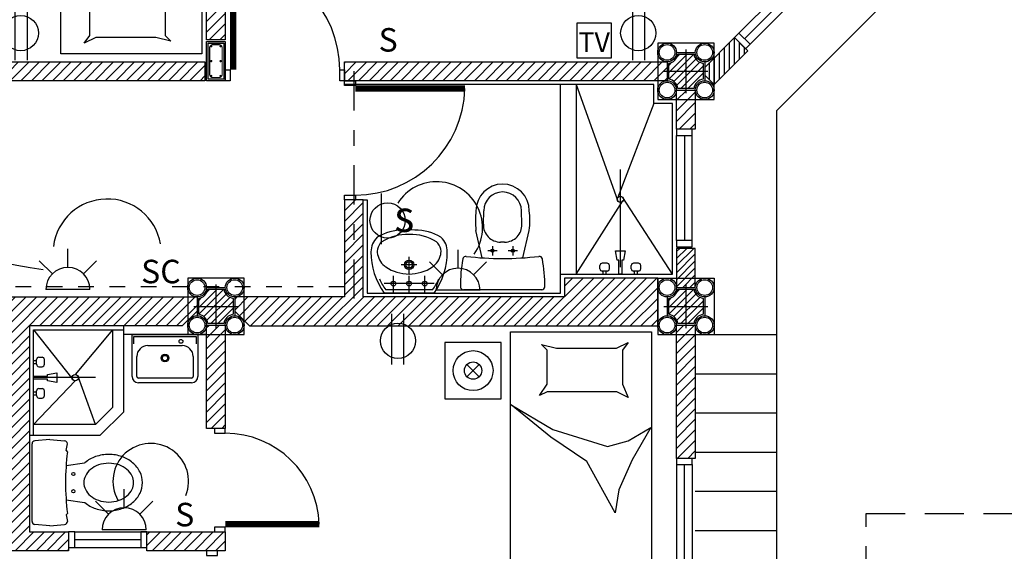
# Model space of a CAD drawing. Extents: x -146 to -35, y 285 to 320.
# Drawn here: x -73 to -66, y 306 to 310 of the extents above; entities that cross this region are included whole.
import ezdxf
from ezdxf.enums import TextEntityAlignment as Align

# ---------------------------------------------------------------- set-up
doc = ezdxf.new("R2010")
doc.units = 0
doc.header["$LTSCALE"] = 0.5
for name, pattern in [('DASHDOT', [1, 0.5, -0.25, 0, -0.25]), ('DASHED', [0.75, 0.5, -0.25]), ('HIDDEN', [0.375, 0.25, -0.125])]:
    doc.linetypes.add(name, pattern=pattern)
doc.layers.get('0').update_dxf_attribs({"linetype": 'CONTINUOUS'})
for name, color, linetype in [('BAÑO', 140, 'CONTINUOUS'), ('COL', 14, 'CONTINUOUS'), ('CUB', 232, 'CONTINUOUS'), ('EJES', 6, 'DASHDOT'), ('ELEC', 3, 'CONTINUOUS'), ('MUEB', 210, 'CONTINUOUS'), ('MUR', 182, 'CONTINUOUS'), ('PUER', 220, 'CONTINUOUS'), ('REP', 4, 'CONTINUOUS'), ('VENT', 242, 'CONTINUOUS')]:
    doc.layers.add(name, color=color, linetype=linetype)
doc.styles.add('ROMANS', font='romans')
pattern_1 = [(45, (-238.71059, 141.190583), (-0.03367596, 0.03367596), [])]

# ---------------------------------------------------------------- blocks, each defined once
blk = doc.blocks.new('S-NOV-P')
for p, q in [((-0.2494, -0.0129), (0.2494, -0.0129)), ((-0.13, -0.2172), (-0.17, -0.3929)), ((-0.065, -0.2929), (-0.065, -0.2329)), ((0.065, -0.2929), (0.065, -0.2329)), ((0.13, -0.2172), (0.17, -0.3929)), ((-0.095, -0.2629), (-0.035, -0.2629)), ((0.035, -0.2629), (0.095, -0.2629)), ((-0.0129, -0.3179), (0.0129, -0.3179)), ((-0.1228, -0.4315), (-0.12, -0.5179)), ((0.1228, -0.4315), (0.12, -0.5179))]:
    blk.add_line(p, q)
for centre in [(-0.065, -0.2629), (0.065, -0.2629)]:
    blk.add_circle(centre, 0.01)
for centre, radius, start, end in [((-0.2494, -0.0329), 0.02, 90, 179.59244), ((0.6668, -0.0394), 0.9362, 179.59244, 190.52423), ((0.2494, -0.0329), 0.02, 0.40756, 90), ((-0.6668, -0.0394), 0.9362, 349.47577, 0.40756), ((-0.234, -0.2068), 0.02, 190.52423, 276.78223), ((0, -2.1741), 1.9611, 83.21777, 96.78223), ((0.234, -0.2068), 0.02, 263.21777, 349.47577), ((-0.0129, -0.4279), 0.11, 90, 181.86865), ((0.0129, -0.4279), 0.11, 358.13135, 90), ((0.3273, -0.4554), 0.5012, 172.83694, 187.16306), ((-0.3273, -0.4554), 0.5012, 352.83694, 7.16306), ((0, -0.5179), 0.17, 180, 0), ((0, -0.5179), 0.12, 180, 0)]:
    blk.add_arc(centre, radius, start, end)
blk = doc.blocks.new('MESANOCH')
for p, q in [((-0.0542, -0.0481), (0.0326, 0.0387)), ((-0.0542, 0.0387), (0.0326, -0.0481))]:
    blk.add_line(p, q)
blk.add_lwpolyline([(-0.2108, 0.1953), (-0.2108, -0.2047), (0.1892, -0.2047), (0.1892, 0.1953)], close=True)
for radius in [0.1416, 0.0614]:
    blk.add_circle((-0.0108, -0.0047), radius)
blk = doc.blocks.new('S-ACU-P')
for p, q in [((-0.2478, 0), (0.2478, 0)), ((-0.276, -0.113), (-0.2677, -0.0183)), ((0.276, -0.113), (0.2677, -0.0183)), ((-0.276, -0.113), (-0.2677, -0.2077)), ((0.276, -0.113), (0.2677, -0.2077)), ((-0.2049, -0.217), (-0.2478, -0.226)), ((-0.11, -0.2178), (-0.126, -0.3359)), ((0.11, -0.2178), (0.126, -0.3359)), ((0.2049, -0.217), (0.2478, -0.226))]:
    blk.add_line(p, q)
for points in [[(-0.126, -0.3359, 0.002628), (-0.1273, -0.3374, 0.090986), (-0.1659, -0.4056, 0.08353), (-0.18, -0.4897, 0.08353), (-0.1659, -0.5737, 0.090986), (-0.1273, -0.6419, 0.103991), (-0.0672, -0.6893, 0.115518), (0, -0.705, 0.115518)], [(0, -0.705, 0.115518), (0.0672, -0.6893, 0.103991), (0.1273, -0.6419, 0.090986), (0.1659, -0.5737, 0.08353), (0.18, -0.4897, 0.08353), (0.1659, -0.4056, 0.090986), (0.1273, -0.3374, 0.002628), (0.126, -0.3359, 0.115518)]]:
    blk.add_lwpolyline(points, format="xyb")
blk.add_lwpolyline([(0, -0.6487, 0.115518), (0.0422, -0.6388, 0.103991), (0.0841, -0.6058, 0.090986), (0.1127, -0.5553, 0.08353), (0.1237, -0.4897, 0.08353), (0.1127, -0.424, 0.090986), (0.0841, -0.3735, 0.103991), (0.0422, -0.3405, 0.115518), (0, -0.3307, 0.115518), (-0.0422, -0.3405, 0.103991), (-0.0841, -0.3735, 0.090986), (-0.1127, -0.424, 0.08353), (-0.1237, -0.4897, 0.08353), (-0.1127, -0.5553, 0.090986), (-0.0841, -0.6058, 0.103991), (-0.0422, -0.6388, 0.115518)], format="xyb", close=True)
for centre in [(-0.0548, -0.2637), (0.0548, -0.2637)]:
    blk.add_circle(centre, 0.0103)
for centre, radius, start, end in [((-0.2478, -0.02), 0.02, 90, 175), ((0.2478, -0.02), 0.02, 5, 90), ((-0.2478, -0.206), 0.02, 185, 270), ((-0.1955, -0.2166), 0.00938, 182.17276, 267.16536), ((0, -1.8207), 1.6067, 82.99294, 97.00706), ((0.1955, -0.2166), 0.00938, 272.83464, 357.82724), ((0.2478, -0.206), 0.02, 270, 355)]:
    blk.add_arc(centre, radius, start, end)
blk = doc.blocks.new('CAMA')
for p, q in [((0, 0.45), (1.75, 0.45)), ((0, -0.45), (0, 0.45)), ((1.9, 0.3), (1.9, -0.3)), ((1.75, -0.45), (0, -0.45))]:
    blk.add_line(p, q)
for points in [[(0.4675, -0.4461), (0.6243, -0.1808), (0.7329, 0.1688), (0.6967, 0.3014), (0.6122, 0.4461), (0.8173, 0.3255), (1.0104, 0.2411), (1.1551, 0.217), (0.8294, 0.0362), (0.6726, -0.1929)], [(0.0694, 0.3014), (0.1176, 0.2652), (0.3348, 0.2652), (0.4192, 0.3014), (0.383, 0.2291), (0.383, -0.217), (0.4072, -0.2652), (0.3348, -0.217), (0.1176, -0.217), (0.0814, -0.2532), (0.1056, -0.1567), (0.1057, 0.2274)]]:
    blk.add_lwpolyline(points, close=True)
for centre, start, end in [((1.75, 0.3), 0, 90), ((1.75, -0.3), 270, 0)]:
    blk.add_arc(centre, 0.15, start, end)
blk = doc.blocks.new('LNOV738P')
for p, q in [((-0.16, 0), (0.16, 0)), ((-0.1, 0), (-0.1, -0.11)), ((0, 0), (0, -0.11)), ((0.1, 0), (0.1, -0.11)), ((-0.16, -0.06), (0.16, -0.06)), ((-0.1498, -0.02), (0.1498, -0.02)), ((0, -0.12), (0, -0.23)), ((-0.05, -0.18), (0.05, -0.18))]:
    blk.add_line(p, q)
for centre, radius in [((-0.1, -0.06), 0.015), ((0, -0.06), 0.015), ((0.1, -0.06), 0.015), ((0, -0.18), 0.03), ((0, -0.18), 0.02)]:
    blk.add_circle(centre, radius)
for centre, radius, start, end in [((0.2104, -0.2626), 0.4541, 144.66745, 179.95541), ((0.1803, -0.2528), 0.4039, 144.80505, 156.22969), ((-0.1803, -0.2528), 0.4039, 23.77031, 35.19495), ((-0.2104, -0.2626), 0.4541, 0.04459, 35.33255), ((0, -0.3914), 0.27, 90, 123.44563), ((0, -0.3914), 0.27, 56.55437, 90), ((-0.0754, -0.2714), 0.1285, 129.93142, 174.61743), ((-0.0937, -0.2495), 0.1, 123.44563, 129.93142), ((0.0937, -0.2495), 0.1, 50.06858, 56.55437), ((0.0754, -0.2714), 0.1285, 5.38257, 50.06858), ((-0.1174, -0.263), 0.1262, 179.6417, 227.07864), ((-0.1636, -0.2637), 0.04, 173.76379, 183.804), ((-0.1636, -0.2637), 0.04, 173.76379, 183.804), ((-0.1141, -0.2622), 0.0895, 182.63574, 218.39719), ((0.1141, -0.2622), 0.0895, 321.60281, 357.36426), ((0.1636, -0.2637), 0.04, 356.196, 6.23621), ((0.1174, -0.263), 0.1262, 312.92136, 0.3583), ((-0.0365, -0.0802), 0.3219, 238.77179, 270), ((-0.1529, -0.293), 0.04, 218.39719, 237.09953), ((-0.0163, -0.0818), 0.2915, 237.09953, 273.2035), ((0.0163, -0.0818), 0.2915, 266.7965, 302.90047), ((0.0365, -0.0802), 0.3219, 270, 301.22821), ((0.1529, -0.293), 0.04, 302.90047, 321.60281), ((0, 0.2651), 0.6681, 266.86897, 273.13103)]:
    blk.add_arc(centre, radius, start, end)
blk = doc.blocks.new('LACU701P')
for p, q in [((-0.21, -0.268), (-0.21, 0)), ((-0.21, 0), (0.21, 0)), ((0.21, 0), (0.21, -0.268)), ((-0.11, -0.07), (0.11, -0.07)), ((-0.18, -0.268), (-0.18, -0.14)), ((0.18, -0.14), (0.18, -0.268)), ((0.17, -0.278), (-0.17, -0.278)), ((0.17, -0.308), (-0.17, -0.308))]:
    blk.add_line(p, q)
blk.add_lwpolyline([(-0.198, -0.0591), (-0.198, -0.012), (0.198, -0.012), (0.198, -0.0591)])
for centre, radius in [((0.102, -0.0437), 0.0121), ((0, -0.15), 0.025), ((0, -0.15), 0.017)]:
    blk.add_circle(centre, radius)
for centre, radius, start, end in [((-0.11, -0.14), 0.07, 90, 180), ((0.11, -0.14), 0.07, 360, 90), ((-0.17, -0.268), 0.04, 180, 270), ((-0.17, -0.268), 0.01, 180, 270), ((0.17, -0.268), 0.01, 270, 360), ((0.17, -0.268), 0.04, 270, 0)]:
    blk.add_arc(centre, radius, start, end)
blk = doc.blocks.new('DUCHA')
at = {"color": 3}
for p, q in [((-0.11, 0), (-0.11, -0.02)), ((-0.09, 0), (-0.09, -0.02)), ((0.09, 0), (0.09, -0.02)), ((0.11, 0), (0.11, -0.02)), ((-0.13, -0.035), (-0.13, -0.055)), ((-0.115, -0.02), (-0.085, -0.02)), ((-0.07, -0.035), (-0.07, -0.055)), ((0.07, -0.035), (0.07, -0.055)), ((0.085, -0.02), (0.115, -0.02)), ((0.13, -0.035), (0.13, -0.055)), ((-0.115, -0.07), (-0.085, -0.07)), ((0.085, -0.07), (0.115, -0.07))]:
    blk.add_line(p, q, dxfattribs=at)
blk.add_lwpolyline([(-0.03, -0.15), (-0.02, -0.09), (-0.01, -0.09), (-0.01, 0), (0.01, 0), (0.01, -0.09), (0.02, -0.09), (0.03, -0.15)], close=True, dxfattribs=at)
for centre, start, end in [((-0.115, -0.035), 90, 180), ((-0.115, -0.055), 180, 270), ((-0.085, -0.035), 0, 90), ((-0.085, -0.055), 270, 0), ((0.085, -0.035), 90, 180), ((0.085, -0.055), 180, 270), ((0.115, -0.035), 0, 90), ((0.115, -0.055), 270, 0)]:
    blk.add_arc(centre, 0.015, start, end, dxfattribs=at)
blk = doc.blocks.new('MARPL10')
at = {"layer": 'VENT'}
blk.add_lwpolyline([(0, 0), (0, 0.04), (-0.1, 0.04), (-0.1, 0)], close=True, dxfattribs=at)
blk = doc.blocks.new('V-125')
at = {"layer": 'VENT'}
for p, q in [((0.04, 0.1), (1.23, 0.1)), ((1.21, 0.05), (0.04, 0.05)), ((0.04, 0), (1.21, 0))]:
    blk.add_line(p, q, dxfattribs=at)
at = {"layer": 'VENT', "rotation": 89.99999999999999}
for p in [(0.04, 0.1), (1.25, 0.1)]:
    blk.add_blockref('MARPL10', p, dxfattribs=at)
blk = doc.blocks.new('V-75')
at = {"layer": 'VENT'}
for p, q in [((-0.0424, 0.099), (0.4313, 0.5728)), ((0.4667, 0.5374), (-0.0071, 0.0636)), ((0.0283, 0.0283), (0.502, 0.502))]:
    blk.add_line(p, q, dxfattribs=at)
blk.add_lwpolyline([(0.4596, 0.601), (0.4313, 0.5728), (0.502, 0.502), (0.5303, 0.5303)], close=True, dxfattribs=at)
at = {"layer": 'VENT', "rotation": 135}
blk.add_blockref('MARPL10', (-0.0424, 0.099), dxfattribs=at)
blk = doc.blocks.new('APL')
at = {"color": 6}
for p, q in [((-0.0382, 0.0067), (-0.0382, 0.1245)), ((-0.1376, -0.0345), (-0.2209, 0.0488)), ((0.0612, -0.0345), (0.1445, 0.0488)), ((0.1024, -0.1339), (-0.1788, -0.1339))]:
    blk.add_line(p, q, dxfattribs=at)
blk.add_arc((-0.0382, -0.1339), 0.1406, 0, 180, dxfattribs=at)
blk = doc.blocks.new('TOMA')
at = {"layer": 'ELEC'}
for p, q in [((-0.04, -0.1508), (-0.04, 0.1721)), ((0.0373, -0.1508), (0.0373, 0.1721))]:
    blk.add_line(p, q, dxfattribs=at)
at = {"layer": 'ELEC', "color": 6}
blk.add_circle((0, 0), 0.1125, dxfattribs=at)
blk = doc.blocks.new('TV')
at = {"layer": 'ELEC', "color": 6}
blk.add_lwpolyline([(-0.1107, 0), (-0.1107, -0.2214), (0.1107, -0.2214), (0.1107, 0)], close=True, dxfattribs=at)
at = {"layer": 'ELEC', "color": 6, "style": 'ROMANS'}
blk.add_text('TV', height=0.125, dxfattribs=at).set_placement((0, -0.1834), align=Align.CENTER)
blk = doc.blocks.new('TOMA-S')
at = {"layer": 'ELEC'}
blk.add_line((-0.04, -0.1508), (-0.04, 0.1721), dxfattribs=at)
at = {"layer": 'ELEC', "color": 6}
blk.add_circle((0, 0), 0.1125, dxfattribs=at)
at = {"layer": 'ELEC', "style": 'ROMANS'}
blk.add_text('s', height=0.2, dxfattribs=at).set_placement((0.1068, -0.0731), align=Align.CENTER)
blk = doc.blocks.new('V-50')
at = {"layer": 'VENT'}
for p, q in [((0.04, 0.1), (0.5, 0.1)), ((0.46, 0.05), (0.04, 0.05)), ((0.04, 0), (0.5, 0))]:
    blk.add_line(p, q, dxfattribs=at)
blk.add_lwpolyline([(0.5, 0.1), (0.46, 0.1), (0.46, 0), (0.5, 0)], close=True, dxfattribs=at)
at = {"layer": 'VENT', "rotation": 89.99999999999999}
blk.add_blockref('MARPL10', (0.04, 0.1), dxfattribs=at)

msp = doc.modelspace()

# ---------------------------------------------------------------- hatches: boundary and pattern name
h = msp.add_hatch()
h.set_pattern_fill('ANSI31', color=256, scale=0.015, style=0)
h.set_pattern_definition(pattern_1)
h.paths.add_polyline_path([(-71.4309, 309.5128), (-71.5509, 309.5128), (-71.5509, 312.1928), (-71.4309, 312.1928)])
h = msp.add_hatch()
h.set_pattern_fill('ANSI31', color=256, scale=0.015, style=0)
h.set_pattern_definition(pattern_1)
h.paths.add_polyline_path([(-71.5609, 309.3728), (-71.5609, 309.2528), (-73.0409, 309.2528), (-73.0409, 309.3728)])
h = msp.add_hatch()
h.set_pattern_fill('ANSI31', color=256, scale=0.015, style=0)
h.set_pattern_definition(pattern_1)
h.paths.add_polyline_path([(-68.6109, 309.2528), (-70.6709, 309.2528), (-70.6709, 309.3728), (-68.6109, 309.3728)])
h = msp.add_hatch()
h.set_pattern_fill('ANSI31', color=256, scale=0.015, style=0)
h.set_pattern_definition(pattern_1)
h.paths.add_polyline_path([(-68.4309, 309.1928), (-68.4309, 308.9428), (-68.5509, 308.9428), (-68.5509, 309.1928)])
h = msp.add_hatch()
h.set_pattern_fill('ANSI31', color=256, scale=0.015, style=0)
h.set_pattern_definition(pattern_1)
h.paths.add_polyline_path([(-68.6709, 307.9928), (-69.2659, 307.9928), (-69.2659, 307.8728), (-70.5509, 307.8728), (-70.5509, 308.4928), (-70.6709, 308.4928), (-70.6709, 307.8728), (-71.3709, 307.8728), (-71.3709, 307.7829), (-71.2758, 307.6878), (-68.6709, 307.6878)])
h = msp.add_hatch()
h.set_pattern_fill('ANSI31', color=256, scale=0.01, style=0)
h.set_pattern_definition([(45, (-238.71059, 141.190583), (-0.0224506403, 0.0224506403), [])])
h.paths.add_polyline_path([(-68.4309, 307.9328), (-68.4309, 308.1828), (-68.5509, 308.1828), (-68.5509, 307.9328)])
h = msp.add_hatch()
h.set_pattern_fill('ANSI31', color=256, scale=0.015, style=0)
h.set_pattern_definition(pattern_1)
h.paths.add_polyline_path([(-72.8009, 306.2528), (-72.8009, 307.6878), (-74.2758, 307.6878), (-74.3709, 307.7829), (-74.3709, 307.8728), (-71.6109, 307.8728), (-71.6109, 307.7829), (-71.706, 307.6878), (-72.6809, 307.6878), (-72.6809, 306.3728), (-72.4309, 306.3728), (-72.4309, 306.2528)])
h = msp.add_hatch()
h.set_pattern_fill('ANSI31', color=256, scale=0.015, style=0)
h.set_pattern_definition(pattern_1)
h.paths.add_polyline_path([(-71.5509, 307.0328), (-71.5509, 307.6928), (-71.4309, 307.6928), (-71.4309, 307.0328)])
h = msp.add_hatch()
h.set_pattern_fill('ANSI31', color=256, scale=0.015, style=0)
h.set_pattern_definition(pattern_1)
h.paths.add_polyline_path([(-68.4309, 307.6928), (-68.4309, 306.8428), (-68.5509, 306.8428), (-68.5509, 307.6928)])
h = msp.add_hatch()
h.set_pattern_fill('ANSI31', color=256, scale=0.015, style=0)
h.set_pattern_definition(pattern_1)
h.paths.add_polyline_path([(-71.9309, 306.2528), (-71.9309, 306.3728), (-71.4309, 306.3728), (-71.4309, 306.2528)])
at = {"layer": 'COL'}
h = msp.add_hatch(dxfattribs=at)
h.set_pattern_fill('ANSI31', color=256, scale=0.01, style=0)
h.set_pattern_definition([(45, (-185.481186, 247.16007), (-0.02245064, 0.02245064), [])])
edge = h.paths.add_edge_path()
edge.add_line((-68.5416, 309.4228), (-68.4402, 309.4228))
edge.add_arc((-68.3709, 309.4328), 0.07, 188.21321, 261.78679)
edge.add_line((-68.3809, 309.3635), (-68.3809, 309.2621))
edge.add_arc((-68.3709, 309.1928), 0.07, 98.21321, 171.78679)
edge.add_line((-68.4402, 309.2028), (-68.5416, 309.2028))
edge.add_arc((-68.6109, 309.1928), 0.07, 8.21321, 81.78679)
edge.add_line((-68.6009, 309.2621), (-68.6009, 309.3635))
edge.add_arc((-68.6109, 309.4328), 0.07, 278.21321, 351.78679)
h = msp.add_hatch(dxfattribs=at)
h.set_pattern_fill('ANSI31', color=256, scale=0.01, style=0)
h.set_pattern_definition([(45, (-188.481186, 245.66007), (-0.02245064, 0.02245064), [])])
edge = h.paths.add_edge_path()
edge.add_line((-71.5416, 307.9228), (-71.4402, 307.9228))
edge.add_arc((-71.3709, 307.9328), 0.07, 188.21321, 261.78679)
edge.add_line((-71.3809, 307.8635), (-71.3809, 307.7621))
edge.add_arc((-71.3709, 307.6928), 0.07, 98.21321, 171.78679)
edge.add_line((-71.4402, 307.7028), (-71.5416, 307.7028))
edge.add_arc((-71.6109, 307.6928), 0.07, 8.21321, 81.78679)
edge.add_line((-71.6009, 307.7621), (-71.6009, 307.8635))
edge.add_arc((-71.6109, 307.9328), 0.07, 278.21321, 351.78679)
h = msp.add_hatch(dxfattribs=at)
h.set_pattern_fill('ANSI31', color=256, scale=0.01, style=0)
h.set_pattern_definition([(45, (-185.481186, 245.66007), (-0.02245064, 0.02245064), [])])
edge = h.paths.add_edge_path()
edge.add_line((-68.5416, 307.9228), (-68.4402, 307.9228))
edge.add_arc((-68.3709, 307.9328), 0.07, 188.21321, 261.78679)
edge.add_line((-68.3809, 307.8635), (-68.3809, 307.7621))
edge.add_arc((-68.3709, 307.6928), 0.07, 98.21321, 171.78679)
edge.add_line((-68.4402, 307.7028), (-68.5416, 307.7028))
edge.add_arc((-68.6109, 307.6928), 0.07, 8.21321, 81.78679)
edge.add_line((-68.6009, 307.7621), (-68.6009, 307.8635))
edge.add_arc((-68.6109, 307.9328), 0.07, 278.21321, 351.78679)

# ---------------------------------------------------------------- linework, layer by layer
for p, q in [((-68.2131, 309.3257), (-68.2131, 309.4954)), ((-68.1813, 309.3575), (-68.1813, 309.5272)), ((-68.1496, 309.3892), (-68.1496, 309.4966)), ((-68.1178, 309.421), (-68.1178, 309.4649)), ((-68.2766, 309.2622), (-68.2766, 309.4319)), ((-68.2448, 309.294), (-68.2448, 309.4637)), ((-68.3401, 309.2571), (-68.3401, 309.3684)), ((-68.3083, 309.2305), (-68.3083, 309.4002)), ((-68.3109, 307.6328), (-67.9109, 307.6328)), ((-68.4309, 307.3828), (-67.9109, 307.3828)), ((-68.4309, 307.1328), (-67.9109, 307.1328)), ((-68.4309, 306.8828), (-67.9109, 306.8828)), ((-68.4309, 306.6328), (-67.9109, 306.6328)), ((-68.4309, 306.3828), (-67.9109, 306.3828))]:
    msp.add_line(p, q)
msp.add_lwpolyline([(-69.0909, 319.0287), (-69.0909, 316.7128, -0.414214), (-70.0909, 315.7128), (-73.1566, 315.7128), (-74.6566, 314.2128), (-77.6566, 314.2128), (-78.9766, 312.8928), (-81.2414, 312.8928), (-83.0709, 311.0633), (-83.0709, 307.5622), (-81.3614, 305.8528), (-79.3614, 305.8528), (-77.6709, 304.1622), (-77.6709, 303.1328), (-74.49, 303.1328), (-73.61, 302.2528), (-69.8109, 302.2528), (-69.8109, 302.6622), (-67.9109, 304.5622), (-67.9109, 309.0622), (-65.0909, 311.8822), (-65.0909, 314.4471), (-65.0909, 319.0287)], format="xyb")
for points in [[(-71.4309, 309.2528), (-71.5509, 309.2528), (-71.5509, 309.5028), (-71.4309, 309.5028)], [(-71.4409, 309.2628), (-71.5409, 309.2628), (-71.5409, 309.4928), (-71.4409, 309.4928)]]:
    msp.add_lwpolyline(points, close=True)
for points, const_width in [([(-71.4709, 309.2728), (-71.5109, 309.2728, -0.414214), (-71.5309, 309.2928), (-71.5309, 309.4628, -0.414214), (-71.5109, 309.4828), (-71.4709, 309.4828, -0.414214), (-71.4509, 309.4628), (-71.4509, 309.2928, -0.414214)], 0.007), ([(-71.5246, 309.4728, 1), (-71.5171, 309.4728, 1)], 0.0075), ([(-71.4646, 309.4728, 1), (-71.4571, 309.4728, 1)], 0.0075), ([(-71.5246, 309.3778, 1), (-71.5171, 309.3778, 1)], 0.0075), ([(-71.4646, 309.3778, 1), (-71.4571, 309.3778, 1)], 0.0075), ([(-71.5246, 309.2828, 1), (-71.5171, 309.2828, 1)], 0.0075), ([(-71.4646, 309.2828, 1), (-71.4571, 309.2828, 1)], 0.0075)]:
    msp.add_lwpolyline(points, format="xyb", close=True, dxfattribs=dict(const_width=const_width))
at = {"layer": 'BAÑO'}
for p, q in [((-69.1909, 309.2278), (-69.1909, 308.0178)), ((-69.1909, 309.2278), (-68.9283, 308.4895)), ((-68.6959, 309.1078), (-68.9281, 308.5034)), ((-69.1909, 308.0178), (-68.8926, 308.4854)), ((-68.5759, 308.0178), (-68.8927, 308.5071)), ((-72.6559, 307.6628), (-72.4047, 307.3454)), ((-72.1509, 307.6628), (-72.389, 307.3778)), ((-72.6559, 307.0578), (-72.389, 307.3378)), ((-72.2599, 307.0578), (-72.3702, 307.3645))]:
    msp.add_line(p, q, dxfattribs=at)
at = {"layer": 'BAÑO', "ltscale": 0.3}
msp.add_line((-68.9095, 308.686), (-68.9095, 308.0628), dxfattribs=at)
at = {"layer": 'BAÑO'}
for points in [[(-69.2909, 308.0178), (-69.2909, 309.2278)], [(-72.0809, 307.6878), (-72.0809, 307.1378), (-72.2309, 306.9878), (-72.6809, 306.9878)], [(-72.1509, 307.6628), (-72.1509, 307.1668), (-72.2599, 307.0578), (-72.6559, 307.0578)]]:
    msp.add_lwpolyline(points, dxfattribs=at)
at = {"layer": 'BAÑO', "ltscale": 0.35}
msp.add_lwpolyline([(-72.2599, 307.3578), (-72.6559, 307.3578)], dxfattribs=at)
at = {"layer": 'BAÑO'}
for centre in [(-68.9095, 308.4962), (-72.389, 307.3578)]:
    msp.add_circle(centre, 0.02, dxfattribs=at)
at = {"layer": 'COL'}
for p, q in [((-68.5509, 309.4328), (-68.4309, 309.4328)), ((-68.4909, 309.4528), (-68.4909, 309.1728)), ((-68.6109, 309.3728), (-68.6109, 309.2528)), ((-68.3709, 309.3728), (-68.3709, 309.2528)), ((-68.6309, 309.3128), (-68.3509, 309.3128)), ((-68.5509, 309.1928), (-68.4309, 309.1928)), ((-68.6709, 307.9928), (-68.6709, 307.6328)), ((-68.6709, 307.9928), (-68.3109, 307.9928)), ((-68.3109, 307.9928), (-68.3109, 307.6328)), ((-71.5509, 307.9328), (-71.4309, 307.9328)), ((-71.4909, 307.9528), (-71.4909, 307.6728)), ((-68.5509, 307.9328), (-68.4309, 307.9328)), ((-68.4909, 307.9528), (-68.4909, 307.6728)), ((-71.6109, 307.8728), (-71.6109, 307.7528)), ((-71.3709, 307.8728), (-71.3709, 307.7528)), ((-68.6109, 307.8728), (-68.6109, 307.7528)), ((-68.3709, 307.8728), (-68.3709, 307.7528)), ((-71.6309, 307.8128), (-71.3509, 307.8128)), ((-68.6309, 307.8128), (-68.3509, 307.8128)), ((-68.5509, 307.6928), (-68.4309, 307.6928)), ((-68.6709, 307.6328), (-68.3109, 307.6328))]:
    msp.add_line(p, q, dxfattribs=at)
for points in [[(-68.6709, 309.4928), (-68.6709, 309.1328), (-68.3109, 309.1328), (-68.3109, 309.4928)], [(-71.6709, 307.9928), (-71.6709, 307.6328), (-71.3109, 307.6328), (-71.3109, 307.9928)]]:
    msp.add_lwpolyline(points, close=True, dxfattribs=at)
for points in [[(-68.5416, 309.4228), (-68.4402, 309.4228, 0.332528), (-68.3809, 309.3635), (-68.3809, 309.2621, 0.332528), (-68.4402, 309.2028), (-68.5416, 309.2028, 0.332528), (-68.6009, 309.2621), (-68.6009, 309.3635, 0.332528)], [(-71.5416, 307.9228), (-71.4402, 307.9228, 0.332528), (-71.3809, 307.8635), (-71.3809, 307.7621, 0.332528), (-71.4402, 307.7028), (-71.5416, 307.7028, 0.332528), (-71.6009, 307.7621), (-71.6009, 307.8635, 0.332528)], [(-68.5416, 307.9228), (-68.4402, 307.9228, 0.332528), (-68.3809, 307.8635), (-68.3809, 307.7621, 0.332528), (-68.4402, 307.7028), (-68.5416, 307.7028, 0.332528), (-68.6009, 307.7621), (-68.6009, 307.8635, 0.332528)]]:
    msp.add_lwpolyline(points, format="xyb", close=True, dxfattribs=at)
for centre, radius in [((-68.6109, 309.4328), 0.06), ((-68.6109, 309.4328), 0.05), ((-68.3709, 309.4328), 0.06), ((-68.3709, 309.4328), 0.05), ((-68.6109, 309.1928), 0.06), ((-68.6109, 309.1928), 0.05), ((-68.3709, 309.1928), 0.06), ((-68.3709, 309.1928), 0.05), ((-71.6109, 307.9328), 0.06), ((-71.6109, 307.9328), 0.05), ((-71.3709, 307.9328), 0.06), ((-71.3709, 307.9328), 0.05), ((-68.6109, 307.9328), 0.06), ((-68.6109, 307.9328), 0.05), ((-68.3709, 307.9328), 0.06), ((-68.3709, 307.9328), 0.05), ((-71.6109, 307.6928), 0.06), ((-71.6109, 307.6928), 0.05), ((-71.3709, 307.6928), 0.06), ((-71.3709, 307.6928), 0.05), ((-68.6109, 307.6928), 0.06), ((-68.6109, 307.6928), 0.05), ((-68.3709, 307.6928), 0.06), ((-68.3709, 307.6928), 0.05)]:
    msp.add_circle(centre, radius, dxfattribs=at)
at = {"layer": 'CUB', "linetype": 'DASHED'}
msp.add_lwpolyline([(-67.3409, 306.4903), (-65.8409, 306.4903), (-65.8409, 311.4691), (-68.1909, 313.8191), (-68.1909, 316.4628), (-73.4672, 316.4628), (-74.68, 315.2501), (-74.68, 315.2501), (-74.68, 311.9628), (-78.6409, 311.9628), (-78.6409, 303.6628), (-74.9672, 303.6628), (-73.4672, 302.1628), (-69.3346, 302.1628), (-67.3409, 304.1564), (-67.3409, 306.4903)], dxfattribs=at)
at = {"layer": 'EJES'}
msp.add_line((-70.6109, 309.3128), (-70.6109, 307.8128), dxfattribs=at)
at = {"layer": 'ELEC'}
for centre, radius, start, end in [((-72.2234, 310.8729), 2.8483, 208.53491, 262.54283), ((-70.0822, 308.3147), 0.2935, 324.99572, 147.68122), ((-72.1849, 308.1521), 0.3458, 9.87647, 172.84847), ((-71.9068, 306.697), 0.2412, 337.75497, 209.86498)]:
    msp.add_arc(centre, radius, start, end, dxfattribs=at)
at = {"layer": 'MUR'}
msp.add_line((-68.3709, 309.3376), (-68.3709, 309.2879), dxfattribs=at)
for points in [[(-71.4309, 309.5128), (-71.5509, 309.5128), (-71.5509, 312.1928), (-71.4309, 312.1928)], [(-68.3709, 309.2879), (-68.3109, 309.2279), (-68.0959, 309.4429), (-68.1808, 309.5278), (-68.3709, 309.3376)], [(-71.5609, 309.3728), (-71.5609, 309.2528), (-73.0409, 309.2528), (-73.0409, 309.3728), (-73.0409, 309.3728)], [(-68.6109, 309.2528), (-70.6709, 309.2528), (-70.6709, 309.3728), (-68.6109, 309.3728)], [(-68.4309, 309.1928), (-68.4309, 308.9428), (-68.5509, 308.9428), (-68.5509, 309.1928)], [(-68.6709, 307.9928), (-69.2659, 307.9928), (-69.2659, 307.8728), (-70.5509, 307.8728), (-70.5509, 308.4928), (-70.6709, 308.4928), (-70.6709, 307.8728), (-71.3709, 307.8728), (-71.3709, 307.7829), (-71.2758, 307.6878), (-68.6709, 307.6878)], [(-68.4309, 307.9328), (-68.4309, 308.1828), (-68.5509, 308.1828), (-68.5509, 307.9328)], [(-72.8009, 306.2528), (-72.8009, 307.6878), (-74.2758, 307.6878), (-74.3709, 307.7829), (-74.3709, 307.8728), (-71.6109, 307.8728), (-71.6109, 307.7829), (-71.706, 307.6878), (-72.6809, 307.6878), (-72.6809, 306.3728), (-72.4309, 306.3728), (-72.4309, 306.2528)], [(-71.5509, 307.0328), (-71.5509, 307.6928), (-71.4309, 307.6928), (-71.4309, 307.0328)], [(-68.4309, 307.6928), (-68.4309, 306.8428), (-68.5509, 306.8428), (-68.5509, 307.6928)]]:
    msp.add_lwpolyline(points, close=True, dxfattribs=at)
for points in [[(-71.4309, 309.5028), (-71.4309, 309.2528), (-71.5509, 309.2528)], [(-71.5509, 309.3728), (-71.5509, 309.5028)], [(-71.9309, 306.2528), (-71.9309, 306.3728), (-71.4309, 306.3728), (-71.4309, 306.2528), (-71.9309, 306.2528)]]:
    msp.add_lwpolyline(points, dxfattribs=at)
at = {"layer": 'MUR', "linetype": 'HIDDEN', "ltscale": 0.5}
msp.add_lwpolyline([(-70.6709, 307.9378), (-75.2909, 307.9378), (-75.2909, 309.4028)], dxfattribs=at)
at = {"layer": 'PUER', "const_width": 0.04}
for points in [[(-71.3809, 309.3228), (-71.3809, 310.0225)], [(-70.6009, 309.2028), (-69.9012, 309.2028)], [(-71.4309, 306.4228), (-70.8309, 306.4228)]]:
    msp.add_lwpolyline(points, dxfattribs=at)
at = {"layer": 'PUER'}
for points in [[(-71.4309, 309.2528), (-71.4309, 309.3228), (-71.4009, 309.3228), (-71.4009, 309.2528)], [(-70.7009, 309.2528), (-70.7009, 309.3228), (-70.6709, 309.3228), (-70.6709, 309.2528)], [(-70.6709, 309.2528), (-70.6009, 309.2528), (-70.6009, 309.2228), (-70.6709, 309.2228)], [(-70.6709, 308.5228), (-70.6009, 308.5228), (-70.6009, 308.4928), (-70.6709, 308.4928)], [(-71.5009, 307.0028), (-71.4309, 307.0028), (-71.4309, 307.0328), (-71.5009, 307.0328)], [(-71.5009, 306.3728), (-71.4309, 306.3728), (-71.4309, 306.4028), (-71.5009, 306.4028)], [(-71.5509, 306.2228), (-71.4809, 306.2228), (-71.4809, 306.2528), (-71.5509, 306.2528)]]:
    msp.add_lwpolyline(points, close=True, dxfattribs=at)
for centre, radius, start, end in [((-71.4009, 309.3228), 0.7, 0, 88.36275), ((-70.6009, 309.2228), 0.7, 270, 358.36275), ((-71.4309, 306.4028), 0.6, 1.91021, 90)]:
    msp.add_arc(centre, radius, start, end, dxfattribs=at)
at = {"layer": 'REP'}
msp.add_line((-71.5509, 307.6328), (-72.0809, 307.6328), dxfattribs=at)
for points in [[(-70.5509, 308.4928), (-70.5259, 308.4928), (-70.5259, 307.8978), (-69.2909, 307.8978), (-69.2909, 308.0178), (-68.5759, 308.0178), (-68.5759, 309.1078), (-68.6959, 309.1078), (-68.6959, 309.2278), (-70.6709, 309.2278)], [(-72.6559, 306.9878), (-72.6559, 307.6628), (-72.0809, 307.6628)]]:
    msp.add_lwpolyline(points, dxfattribs=at)

# ---------------------------------------------------------------- block references
at = {"color": 3, "rotation": 45}
msp.add_blockref('V-125', (-68.11, 309.4571), dxfattribs=at)
for name, p, rotation in [('V-75', (-68.4509, 308.1928), 45), ('V-125', (-68.5509, 306.8428), 270)]:
    msp.add_blockref(name, p, dxfattribs=dict(rotation=rotation))
at = {"layer": 'BAÑO'}
for name, p, rotation in [('S-NOV-P', (-69.6609, 307.9049), 180), ('LNOV738P', (-70.2576, 307.8978), 180), ('DUCHA', (-68.9095, 308.0178), 180), ('DUCHA', (-72.6559, 307.3578), 90), ('S-ACU-P', (-72.6647, 306.6878), 90)]:
    msp.add_blockref(name, p, dxfattribs=dict(at, rotation=rotation))
msp.add_blockref('LACU701P', (-71.8159, 307.6328), dxfattribs=at)
at = {"layer": 'ELEC', "rotation": 180}
for p in [(-72.7364, 309.5567), (-68.7949, 309.5567)]:
    msp.add_blockref('TOMA', p, dxfattribs=at)
at = {"layer": 'ELEC'}
for name, p in [('TV', (-69.0762, 309.6195)), ('TOMA-S', (-70.395, 308.3606)), ('APL', (-72.3973, 308.055)), ('APL', (-69.9072, 308.0491)), ('TOMA', (-70.3288, 307.5927)), ('APL', (-72.0387, 306.5207)), ('V-50', (-72.4309, 306.2728))]:
    msp.add_blockref(name, p, dxfattribs=at)
at = {"layer": 'MUEB'}
for p, rotation in [((-72.031, 309.4236), 90), ((-69.1603, 307.6512), 270)]:
    msp.add_blockref('CAMA', p, dxfattribs=dict(at, rotation=rotation))
at = {"layer": 'MUEB', "xscale": 0.9, "yscale": 0.9, "zscale": 0.9, "rotation": 180}
msp.add_blockref('MESANOCH', (-69.859, 307.3985), dxfattribs=at)

# ---------------------------------------------------------------- texts
at = {"layer": 'ELEC', "style": 'ROMANS'}
for s, p in [('S', (-70.3914, 309.4384)), ('SC', (-71.842, 307.96)), ('S', (-71.6899, 306.4089))]:
    msp.add_text(s, height=0.15, dxfattribs=at).set_placement(p, align=Align.CENTER)

doc.saveas('drawing.dxf')
